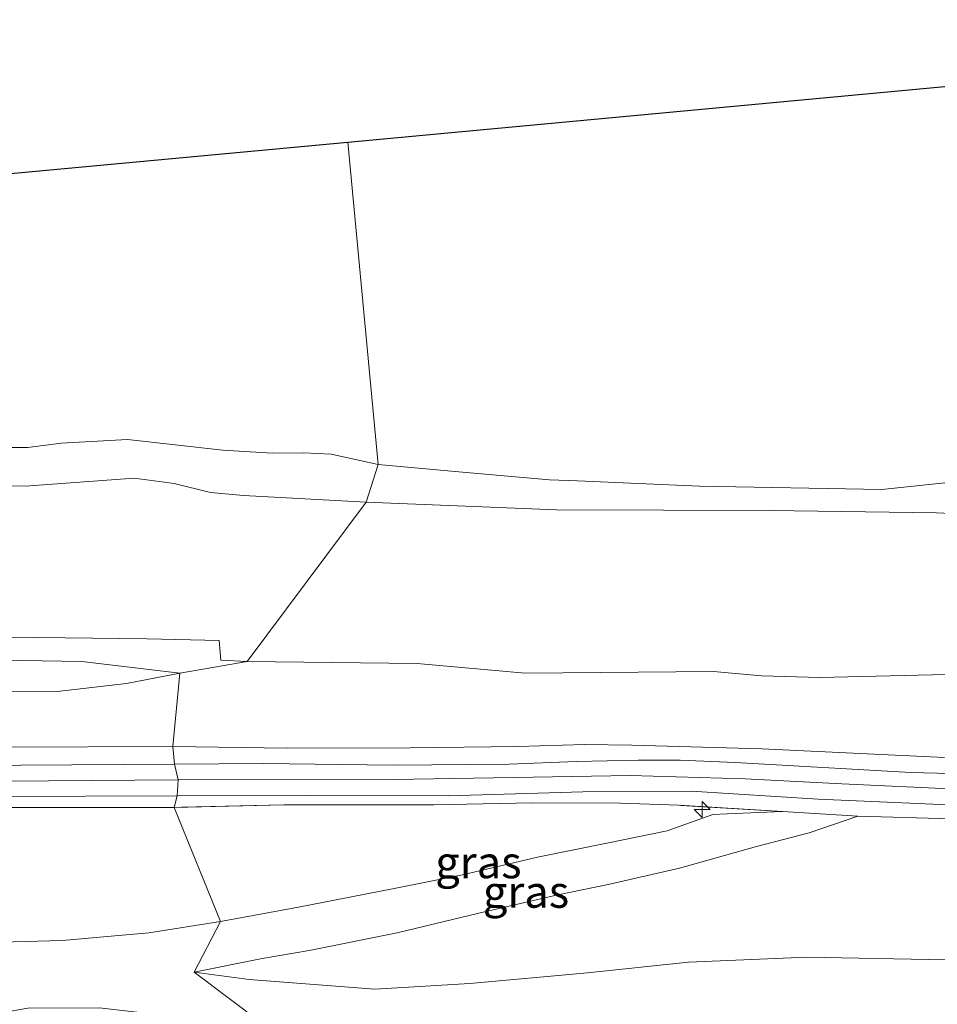
# Model space of a CAD drawing. Units: metres. Extents: x 139990 to 148607, y 524998 to 529807.
# Drawn here: x 146690 to 146762, y 528641 to 528718 of the extents above; entities that cross this region are included whole.
import ezdxf
from ezdxf.enums import TextEntityAlignment as Align

# ---------------------------------------------------------------- set-up
doc = ezdxf.new("R2010")
doc.units = ezdxf.units.M
doc.linetypes.add('IE-TERREINAFSCHEIDING', pattern=[10, 8, -2])
doc.layers.get('0').update_dxf_attribs({"lineweight": 25})
for name, color, linetype, lineweight in [('B-ME-AL-OVERIG-S-B1', 7, 'Continuous', 18), ('B-ME-GW-KRUINLIJN-L-B1', 93, 'Continuous', 18), ('B-ME-GW-TEENLIJN-L-B1', 93, 'Continuous', 18), ('B-ME-IE-GRASLAND-GV-B6', 93, 'Continuous', 18), ('B-ME-IE-HULPGEOMETRIE-L-B1', 53, 'Continuous', 18), ('B-ME-IE-TERREINAFSCHEIDING-RASTERHEKWERK-L-B1', 8, 'IE-TERREINAFSCHEIDING', 18), ('B-ME-OB-BEKLEDING-GV-B6', 253, 'Continuous', 18), ('B-ME-OB-WATERLIJN-L-B1', 133, 'OB-WATERLIJN', 18), ('B-ME-OG-WATER-GV-B6', 153, 'Continuous', 18), ('B-ME-VH-VERH_SOORT-BITUMEN-GV-B6', 8, 'IE-TERREINAFSCHEIDING-NATUURLIJK-HOUTWAL', 18)]:
    doc.layers.add(name, color=color, linetype=linetype, lineweight=lineweight)
doc.layers.add('B-ME-KG-KADASTRAAL-OPNAMEDTMGRENS-L-B1', color=10, linetype='Continuous')
doc.styles.add('NLCS-ISO', font='NLCS-ISO.TTF')
doc.linetypes.add('IE-TERREINAFSCHEIDING-NATUURLIJK-HOUTWAL', pattern='A,7,-1.5,[67,NLCS.SHX,S=0.75,R=45,X=0,Y=0],-1.5,7,-1.5,[70,NLCS.SHX,S=0.75,R=0,X=0,Y=0],-1.5', length=20)
doc.linetypes.add('OB-WATERLIJN', pattern='A,10,[32,NLCS.SHX,S=2,R=0,X=0,Y=0],-12', length=22)

# ---------------------------------------------------------------- blocks, each defined once
blk = doc.blocks.new('hecto')
for p, q in [((0, 0.625), (-0.625, 0)), ((0, -0.625), (0, 0.625)), ((-0.625, 0), (0.625, 0)), ((0.625, 0), (0, -0.625))]:
    blk.add_line(p, q)

msp = doc.modelspace()

# ---------------------------------------------------------------- linework, layer by layer
at = {"layer": 'B-ME-GW-KRUINLIJN-L-B1'}
for points in [[(146972.503, 528680.142, 5.883), (146966.475, 528679.957, 5.896), (146958.145, 528679.327, 5.869), (146950.655, 528678.669, 5.842), (146937.083, 528676.717, 5.788), (146928.107, 528675.368, 5.687), (146910.609, 528672.202, 5.633), (146893.861, 528669.347, 5.667), (146882.698, 528667.483, 5.707), (146864.798, 528664.363, 5.761), (146852.518, 528662.301, 5.714), (146837.106, 528660.158, 5.694), (146826.009, 528658.78, 5.761), (146812.918, 528657.619, 5.802), (146804.813, 528657.2, 5.815), (146795.269, 528656.998, 5.903), (146779.094, 528657.151, 5.862), (146763.146, 528657.6, 5.883), (146754.128, 528658.019, 6.072), (146746.572, 528658.423, 5.943), (146737.548, 528658.674, 5.869), (146729.958, 528658.54, 5.856), (146719.053, 528658.383, 5.862), (146702.154, 528658.351, 5.766)], [(146540.824, 528663.639, 3.904), (146556.311, 528664.823, 3.894), (146566.51, 528665.521, 3.924), (146576.207, 528666.377, 3.859), (146588.516, 528666.897, 3.929), (146599.154, 528667.188, 3.884), (146612.875, 528667.806, 3.804), (146625.417, 528667.699, 3.804), (146643.286, 528667.511, 3.829), (146656.188, 528668.07, 3.844), (146672.848, 528668.005, 3.899), (146685.217, 528667.762, 3.899), (146694.601, 528667.612, 3.789), (146702.278, 528666.709, 3.885)], [(146762.189, 528660.098, 5.809), (146747.881, 528660.778, 5.93), (146737.698, 528661.068, 5.694), (146734.016, 528661.124, 5.687), (146728.763, 528660.963, 5.674), (146720.332, 528660.858, 5.674), (146710.693, 528660.826, 5.681), (146701.716, 528660.958, 5.687)], [(146701.716, 528660.958, 5.687), (146688.385, 528660.891, 5.703), (146664.954, 528660.8, 5.593), (146646.194, 528660.451, 5.663), (146630.259, 528660.24, 5.558), (146612.199, 528659.729, 5.433), (146598.848, 528659.24, 5.558), (146586.146, 528658.732, 5.658), (146574.884, 528658.32, 5.623), (146561.835, 528657.569, 5.718), (146549.477, 528657.247, 5.703)], [(146702.154, 528658.351, 5.766), (146691.98, 528658.27, 5.795), (146673.906, 528658.21, 5.715), (146652.619, 528658.165, 5.745), (146633.44, 528657.942, 5.625), (146613.441, 528657.603, 5.555), (146594.112, 528657.075, 5.62), (146578.11, 528656.556, 5.655), (146557.495, 528655.447, 5.745), (146537.526, 528654.262, 5.755)], [(146703.399, 528643.286, 1.412), (146708.716, 528644.353, 1.777), (146712.404, 528644.97, 2.027), (146719.313, 528646.354, 2.594), (146725.689, 528647.907, 3.262), (146731.893, 528649.348, 3.944), (146735.839, 528650.142, 4.322), (146741.432, 528651.418, 4.895), (146747.443, 528653.118, 5.57), (146751.583, 528654.191, 5.854), (146755.395, 528655.51, 6.05)]]:
    msp.add_polyline3d(points, dxfattribs=at)
at = {"layer": 'B-ME-GW-TEENLIJN-L-B1'}
for points in [[(146702.278, 528666.709, 3.885), (146698.108, 528665.879, 4.03), (146692.675, 528665.258, 4.16), (146683.089, 528665.245, 4.165), (146669.008, 528664.836, 4.225), (146657.421, 528664.857, 4.32), (146648.014, 528665.148, 4.045), (146632.979, 528664.91, 4.075), (146622.907, 528664.658, 4.18), (146617.568, 528664.344, 4.12), (146609.638, 528664.083, 4.25), (146602.055, 528664.12, 4.24), (146593.363, 528663.854, 4.21), (146575.554, 528662.32, 4.25), (146565.144, 528662.107, 4.26), (146545.79, 528660.761, 4.345)], [(146749.503, 528655.858, 6.029), (146745.157, 528655.684, 5.638), (146744.028, 528655.621, 5.611), (146740.453, 528654.344, 5.159), (146735.864, 528653.404, 4.632), (146730.293, 528652.295, 4.025), (146724.41, 528650.91, 3.39), (146718.923, 528649.798, 2.87), (146711.575, 528648.362, 2.162), (146705.449, 528647.238, 1.79)], [(146544.784, 528641.029, 1.115), (146557.488, 528641.594, 1.01), (146568.172, 528642.447, 1.09), (146577.121, 528642.846, 1.18), (146583.788, 528643.26, 1.19), (146593.772, 528643.373, 1.155), (146600.071, 528643.77, 1.005), (146600.172, 528643.774, 1.005), (146606.254, 528644.057, 0.995), (146619.879, 528644.312, 1.015), (146631.134, 528644.499, 0.945), (146642.846, 528644.868, 1.145), (146651.729, 528644.931, 1.16), (146661.435, 528645.166, 1.21), (146670.041, 528645.407, 1.165), (146677.708, 528645.338, 1.23), (146693.058, 528645.765, 1.465), (146699.843, 528646.372, 1.58), (146705.449, 528647.238, 1.79)], [(146703.399, 528643.286, 1.412), (146707.719, 528642.705, 1.264), (146717.55, 528641.939, 1.068), (146725, 528642.396, 1.095), (146734.212, 528643.232, 1.142), (146742.128, 528644.061, 1.149), (146751.392, 528644.441, 1.109), (146762.285, 528644.246, 1.014)]]:
    msp.add_polyline3d(points, dxfattribs=at)
at = {"layer": 'B-ME-IE-GRASLAND-GV-B6'}
for points in [[(146549.799, 528664.815, 3.814), (146558.099, 528665.178, 3.864), (146558.298, 528667.033, 3.369), (146567.084, 528667.606, 3.254), (146576.064, 528668.089, 3.294), (146585.49, 528668.389, 3.409), (146596.365, 528669.067, 3.299), (146605.54, 528669.459, 3.214), (146613.607, 528669.575, 3.239), (146627.922, 528668.427, 3.634), (146634.773, 528668.412, 3.609), (146646.956, 528668.542, 3.629), (146653.604, 528668.364, 3.654), (146653.674, 528669.715, 3.324), (146666.474, 528669.713, 3.429), (146682.569, 528669.609, 3.264), (146699.704, 528669.387, 3.229), (146705.367, 528669.268, 3.194), (146705.488, 528667.714, 3.659), (146707.546, 528667.602, 3.586)], [(146707.546, 528667.602, 3.586), (146702.278, 528666.709, 3.885), (146694.601, 528667.612, 3.789), (146685.217, 528667.762, 3.899), (146672.848, 528668.005, 3.899), (146656.188, 528668.07, 3.844), (146643.286, 528667.511, 3.829), (146625.417, 528667.699, 3.804), (146612.875, 528667.806, 3.804), (146599.154, 528667.188, 3.884), (146588.516, 528666.897, 3.929), (146576.207, 528666.377, 3.859), (146566.51, 528665.521, 3.924), (146556.311, 528664.823, 3.894), (146540.824, 528663.639, 3.904)], [(146685.217, 528667.762, 3.899), (146694.601, 528667.612, 3.789), (146702.278, 528666.709, 3.885), (146698.108, 528665.879, 4.03), (146692.675, 528665.258, 4.16), (146683.089, 528665.245, 4.165)], [(146762.189, 528660.098, 5.809), (146747.881, 528660.778, 5.93), (146737.698, 528661.068, 5.694), (146734.016, 528661.124, 5.687), (146728.763, 528660.963, 5.674), (146720.332, 528660.858, 5.674), (146710.693, 528660.826, 5.681), (146701.716, 528660.958, 5.687), (146702.278, 528666.709, 3.885), (146707.546, 528667.602, 3.586), (146720.86, 528667.458, 3.586), (146729.326, 528666.686, 3.586), (146744.09, 528666.83, 3.631), (146747.856, 528666.499, 3.766), (146752.41, 528666.347, 3.766), (146763.437, 528666.608, 3.631)], [(146545.79, 528660.761, 4.345), (146565.144, 528662.107, 4.26), (146575.554, 528662.32, 4.25), (146593.363, 528663.854, 4.21), (146602.055, 528664.12, 4.24), (146609.638, 528664.083, 4.25), (146617.568, 528664.344, 4.12), (146622.907, 528664.658, 4.18), (146632.979, 528664.91, 4.075), (146648.014, 528665.148, 4.045), (146657.421, 528664.857, 4.32), (146669.008, 528664.836, 4.225), (146683.089, 528665.245, 4.165), (146692.675, 528665.258, 4.16), (146698.108, 528665.879, 4.03), (146702.278, 528666.709, 3.885)], [(146702.278, 528666.709, 3.885), (146701.716, 528660.958, 5.687), (146688.385, 528660.891, 5.703), (146664.954, 528660.8, 5.593), (146646.194, 528660.451, 5.663), (146630.259, 528660.24, 5.558), (146612.199, 528659.729, 5.433), (146598.848, 528659.24, 5.558), (146586.146, 528658.732, 5.658), (146574.884, 528658.32, 5.623), (146561.835, 528657.569, 5.718), (146549.477, 528657.247, 5.703)], [(146774.927, 528658.518, 5.771), (146759.55, 528658.914, 5.879), (146745.784, 528659.71, 5.879), (146741.484, 528659.888, 5.879), (146738.17, 528659.88, 5.819), (146733.322, 528659.773, 5.792), (146728.084, 528659.578, 5.778), (146718.999, 528659.495, 5.785), (146708.794, 528659.634, 5.785), (146701.844, 528659.563, 5.792), (146701.716, 528660.958, 5.687), (146710.693, 528660.826, 5.681), (146720.332, 528660.858, 5.674), (146728.763, 528660.963, 5.674), (146734.016, 528661.124, 5.687), (146737.698, 528661.068, 5.694), (146747.881, 528660.778, 5.93), (146762.189, 528660.098, 5.809)], [(146701.716, 528660.958, 5.687), (146701.844, 528659.563, 5.792), (146681.753, 528659.433, 5.73), (146660.07, 528659.344, 5.715), (146640.333, 528659.279, 5.57), (146622.422, 528659.017, 5.495), (146602.106, 528658.462, 5.585), (146589.805, 528658.195, 5.63), (146574.985, 528657.611, 5.705), (146556.151, 528656.673, 5.72), (146535.698, 528655.333, 5.785)], [(146549.477, 528657.247, 5.703), (146561.835, 528657.569, 5.718), (146574.884, 528658.32, 5.623), (146586.146, 528658.732, 5.658), (146598.848, 528659.24, 5.558), (146612.199, 528659.729, 5.433), (146630.259, 528660.24, 5.558), (146646.194, 528660.451, 5.663), (146664.954, 528660.8, 5.593), (146688.385, 528660.891, 5.703), (146701.716, 528660.958, 5.687)], [(146762.738, 528655.298, 5.834), (146755.395, 528655.51, 6.05), (146749.503, 528655.858, 6.029), (146741.378, 528656.348, 5.894), (146736.792, 528656.518, 5.807), (146729.896, 528656.53, 5.807), (146722.187, 528656.384, 5.834), (146710.413, 528656.373, 5.847), (146701.829, 528656.189, 5.753), (146702.064, 528657.083, 5.805), (146712.107, 528657.118, 5.832), (146723.291, 528657.081, 5.839), (146733.848, 528657.401, 5.852), (146742.327, 528657.454, 5.933), (146752.297, 528656.818, 6.008), (146765.483, 528656.26, 5.893)], [(146546.019, 528653.604, 5.805), (146569.743, 528654.926, 5.7), (146593.539, 528655.88, 5.61), (146620.85, 528656.5, 5.575), (146646.068, 528656.93, 5.705), (146673.248, 528656.99, 5.71), (146702.064, 528657.083, 5.805), (146701.829, 528656.189, 5.753), (146681.219, 528656.18, 5.688), (146664.529, 528656.19, 5.628), (146644.839, 528655.841, 5.533), (146620.076, 528655.538, 5.428), (146619.786, 528655.532, 5.429), (146618.291, 528655.503, 5.436), (146600.018, 528655.144, 5.523), (146599.901, 528655.14, 5.523), (146577.384, 528654.38, 5.653), (146551.321, 528653.073, 5.723), (146520.895, 528651.084, 5.863)], [(146749.503, 528655.858, 6.029), (146745.157, 528655.684, 5.638), (146744.028, 528655.621, 5.611), (146740.453, 528654.344, 5.159), (146735.864, 528653.404, 4.632), (146730.293, 528652.295, 4.025), (146724.41, 528650.91, 3.39), (146718.923, 528649.798, 2.87), (146711.575, 528648.362, 2.162), (146705.449, 528647.238, 1.79), (146701.829, 528656.189, 5.753), (146710.413, 528656.373, 5.847), (146722.187, 528656.384, 5.834), (146729.896, 528656.53, 5.807), (146736.792, 528656.518, 5.807), (146741.378, 528656.348, 5.894), (146749.503, 528655.858, 6.029)], [(146701.829, 528656.189, 5.753), (146705.449, 528647.238, 1.79), (146699.843, 528646.372, 1.58), (146693.058, 528645.765, 1.465), (146677.708, 528645.338, 1.23), (146670.041, 528645.407, 1.165), (146661.435, 528645.166, 1.21), (146651.729, 528644.931, 1.16), (146642.846, 528644.868, 1.145), (146631.134, 528644.499, 0.945), (146619.879, 528644.312, 1.015), (146606.254, 528644.057, 0.995), (146600.172, 528643.774, 1.005), (146600.173, 528649.381, 3.328), (146599.901, 528655.14, 5.523), (146600.018, 528655.144, 5.523), (146618.291, 528655.503, 5.436), (146619.786, 528655.532, 5.429), (146620.076, 528655.538, 5.428), (146644.839, 528655.841, 5.533), (146664.529, 528656.19, 5.628), (146681.219, 528656.18, 5.688), (146701.829, 528656.189, 5.753)], [(146755.395, 528655.51, 6.05), (146751.583, 528654.191, 5.854), (146747.443, 528653.118, 5.57), (146741.432, 528651.418, 4.895), (146735.839, 528650.142, 4.322), (146731.893, 528649.348, 3.944), (146725.689, 528647.907, 3.262), (146719.313, 528646.354, 2.594), (146712.404, 528644.97, 2.027), (146708.716, 528644.353, 1.777), (146703.399, 528643.286, 1.412), (146705.449, 528647.238, 1.79), (146711.575, 528648.362, 2.162), (146718.923, 528649.798, 2.87), (146724.41, 528650.91, 3.39), (146730.293, 528652.295, 4.025), (146735.864, 528653.404, 4.632), (146740.453, 528654.344, 5.159), (146744.028, 528655.621, 5.611), (146745.157, 528655.684, 5.638), (146749.503, 528655.858, 6.029), (146755.395, 528655.51, 6.05)], [(146762.285, 528644.246, 1.014), (146751.392, 528644.441, 1.109), (146742.128, 528644.061, 1.149), (146734.212, 528643.232, 1.142), (146725, 528642.396, 1.095), (146717.55, 528641.939, 1.068), (146707.719, 528642.705, 1.264), (146703.399, 528643.286, 1.412), (146708.716, 528644.353, 1.777), (146712.404, 528644.97, 2.027), (146719.313, 528646.354, 2.594), (146725.689, 528647.907, 3.262), (146731.893, 528649.348, 3.944), (146735.839, 528650.142, 4.322), (146741.432, 528651.418, 4.895), (146747.443, 528653.118, 5.57), (146751.583, 528654.191, 5.854), (146755.395, 528655.51, 6.05), (146762.738, 528655.298, 5.834)], [(146677.708, 528645.338, 1.23), (146693.058, 528645.765, 1.465), (146699.843, 528646.372, 1.58), (146705.449, 528647.238, 1.79), (146703.399, 528643.286, 1.412)], [(146764.278, 528638.653, 0.747), (146755.396, 528638.614, 0.72), (146742.019, 528638.993, 0.72), (146731.69, 528638.935, 0.673), (146722.466, 528638.755, 0.707), (146715.846, 528638.959, 0.727), (146708.774, 528639.229, 0.795), (146703.399, 528643.286, 1.412), (146707.719, 528642.705, 1.264), (146717.55, 528641.939, 1.068), (146725, 528642.396, 1.095), (146734.212, 528643.232, 1.142), (146742.128, 528644.061, 1.149), (146751.392, 528644.441, 1.109), (146762.285, 528644.246, 1.014)], [(146703.399, 528643.286, 1.412), (146708.774, 528639.229, 0.795), (146703.882, 528639.57, 0.894), (146695.961, 528640.493, 1.004), (146690.377, 528640.468, 1.049), (146684.48, 528639.411, 0.929)]]:
    msp.add_polyline3d(points, dxfattribs=at)
at = {"layer": 'B-ME-IE-HULPGEOMETRIE-L-B1'}
msp.add_polyline3d([(146713.228, 528570.365, -1.811), (146714.007, 528572.078, -1.751), (146714.107, 528575.246, -2.3), (146714.11, 528575.348, -2.625), (146714.446, 528586.023, -2.625), (146714.554, 528589.487, -1.5), (146705.423, 528589.292, -1.5), (146699.008, 528600.552, -1.5), (146705.958, 528628.105, -0.926), (146706.109, 528633.146, -0.926), (146706.44, 528635.321, -0.879), (146708.774, 528639.229, 0.795), (146703.399, 528643.286, 1.412), (146705.449, 528647.238, 1.79), (146701.829, 528656.189, 5.753), (146702.064, 528657.083, 5.805), (146702.154, 528658.351, 5.766), (146701.844, 528659.563, 5.792), (146701.716, 528660.958, 5.687), (146702.278, 528666.709, 3.885), (146707.546, 528667.602, 3.586), (146716.86, 528680.089, 0.057), (146717.809, 528683.039, -0.35), (146715.433, 528708.303, -0.35)], dxfattribs=at)
at = {"layer": 'B-ME-IE-TERREINAFSCHEIDING-RASTERHEKWERK-L-B1'}
msp.add_line((146749.503, 528655.858, 6.029), (146755.395, 528655.51, 6.05), dxfattribs=at)
for points in [[(146749.503, 528655.858, 6.029), (146741.378, 528656.348, 5.894), (146736.792, 528656.518, 5.807), (146729.896, 528656.53, 5.807), (146722.187, 528656.384, 5.834), (146710.413, 528656.373, 5.847), (146701.829, 528656.189, 5.753)], [(146701.829, 528656.189, 5.753), (146681.219, 528656.18, 5.688), (146664.529, 528656.19, 5.628), (146644.839, 528655.841, 5.533), (146620.076, 528655.538, 5.428), (146619.786, 528655.532, 5.429)], [(146762.738, 528655.298, 5.834), (146755.395, 528655.51, 6.05)]]:
    msp.add_polyline3d(points, dxfattribs=at)
at = {"layer": 'B-ME-KG-KADASTRAAL-OPNAMEDTMGRENS-L-B1'}
for points in [[(146719.415, 528834.989, -0.35), (146674.967, 528826.848, -0.35), (146629.298, 528823.195, -0.35), (146499.596, 528835.982, -0.35), (146472.194, 528803.1, -0.35), (146419.217, 528786.659, -0.35), (146360.76, 528766.564, -0.35), (146331.532, 528739.162, -0.35), (146349.799, 528711.761, -0.35), (146433.832, 528702.627, -0.35), (146576.321, 528706.28, -0.35), (146598.242, 528728.202, -0.35), (146643.912, 528730.028, -0.35), (146634.778, 528700.8, -0.35), (146715.433, 528708.303, -0.35)], [(146715.433, 528708.303, -0.35), (146791.882, 528715.414, -0.35), (146905.142, 528724.548, -0.35), (146967.253, 528746.47, -0.35), (147045.805, 528742.816, -0.35), (147079.702, 528763.507, -0.35)]]:
    msp.add_polyline3d(points, dxfattribs=at)
at = {"layer": 'B-ME-OB-BEKLEDING-GV-B6'}
for points in [[(146687.066, 528684.379, -0.35), (146690.362, 528684.368, -0.35), (146692.988, 528684.718, -0.35), (146698.181, 528685.012, -0.35), (146705.635, 528684.167, -0.35), (146709.516, 528683.933, -0.35), (146711.995, 528683.97, -0.35), (146714.129, 528683.858, -0.35), (146717.809, 528683.039, -0.35)], [(146717.809, 528683.039, -0.35), (146716.86, 528680.089, 0.057), (146707.258, 528680.625, -0.02), (146704.672, 528680.846, 0.02), (146701.818, 528681.555, 0.12), (146698.701, 528681.962, 0.095), (146690.535, 528681.369, -0.025), (146684.444, 528681.332, -0.085), (146677.722, 528681.851, -0.085), (146651.029, 528682.058, -0.065), (146629.728, 528681.463, 0.007), (146613.718, 528681.897, 0.295), (146608.493, 528681.58, 0.3), (146603.687, 528681.165, 0.55), (146599.8, 528681.285, 0.55), (146596.093, 528681.738, 0.22), (146594.42, 528682.354, -0.095), (146590.36, 528681.215, -0.082), (146581.715, 528680.323, -0.088), (146568.825, 528679.632, -0.198), (146557.875, 528679.175, -0.245), (146542.84, 528678.254, -0.219)], [(146775.051, 528678.665, 0.057), (146761.549, 528679.261, -0.033), (146748.538, 528679.428, -0.078), (146731.792, 528679.481, 0.102), (146716.86, 528680.089, 0.057), (146717.809, 528683.039, -0.35), (146724.132, 528682.464, -0.35), (146731.225, 528681.841, -0.35), (146733.428, 528681.767, -0.35), (146742.983, 528681.357, -0.35), (146757.272, 528681.085, -0.35), (146766.419, 528682.052, -0.35)], [(146684.444, 528681.332, -0.085), (146690.535, 528681.369, -0.025), (146698.701, 528681.962, 0.095), (146701.818, 528681.555, 0.12), (146704.672, 528680.846, 0.02), (146707.258, 528680.625, -0.02), (146716.86, 528680.089, 0.057), (146707.546, 528667.602, 3.586), (146705.488, 528667.714, 3.659), (146705.367, 528669.268, 3.194), (146699.704, 528669.387, 3.229), (146682.569, 528669.609, 3.264)], [(146763.437, 528666.608, 3.631), (146752.41, 528666.347, 3.766), (146747.856, 528666.499, 3.766), (146744.09, 528666.83, 3.631), (146729.326, 528666.686, 3.586), (146720.86, 528667.458, 3.586), (146707.546, 528667.602, 3.586), (146716.86, 528680.089, 0.057), (146731.792, 528679.481, 0.102), (146748.538, 528679.428, -0.078), (146761.549, 528679.261, -0.033), (146775.051, 528678.665, 0.057)]]:
    msp.add_polyline3d(points, dxfattribs=at)
at = {"layer": 'B-ME-OB-WATERLIJN-L-B1'}
for points in [[(146687.066, 528684.379, -0.35), (146690.362, 528684.368, -0.35), (146692.988, 528684.718, -0.35), (146698.181, 528685.012, -0.35), (146705.635, 528684.167, -0.35), (146709.516, 528683.933, -0.35), (146711.995, 528683.97, -0.35), (146714.129, 528683.858, -0.35), (146717.809, 528683.039, -0.35)], [(146717.809, 528683.039, -0.35), (146724.132, 528682.464, -0.35), (146731.225, 528681.841, -0.35), (146733.428, 528681.767, -0.35), (146742.983, 528681.357, -0.35), (146757.272, 528681.085, -0.35), (146766.419, 528682.052, -0.35)]]:
    msp.add_polyline3d(points, dxfattribs=at)
at = {"layer": 'B-ME-OG-WATER-GV-B6'}
for points in [[(146766.419, 528682.052, -0.35), (146757.272, 528681.085, -0.35), (146742.983, 528681.357, -0.35), (146733.428, 528681.767, -0.35), (146731.225, 528681.841, -0.35), (146724.132, 528682.464, -0.35), (146717.809, 528683.039, -0.35), (146715.433, 528708.303, -0.35), (146791.882, 528715.414, -0.35)], [(146634.778, 528700.8, -0.35), (146715.433, 528708.303, -0.35), (146717.809, 528683.039, -0.35), (146714.129, 528683.858, -0.35), (146711.995, 528683.97, -0.35), (146709.516, 528683.933, -0.35), (146705.635, 528684.167, -0.35), (146698.181, 528685.012, -0.35), (146692.988, 528684.718, -0.35), (146690.362, 528684.368, -0.35), (146687.066, 528684.379, -0.35)]]:
    msp.add_polyline3d(points, dxfattribs=at)
at = {"layer": 'B-ME-VH-VERH_SOORT-BITUMEN-GV-B6'}
for points in [[(146535.698, 528655.333, 5.785), (146556.151, 528656.673, 5.72), (146574.985, 528657.611, 5.705), (146589.805, 528658.195, 5.63), (146602.106, 528658.462, 5.585), (146622.422, 528659.017, 5.495), (146640.333, 528659.279, 5.57), (146660.07, 528659.344, 5.715), (146681.753, 528659.433, 5.73), (146701.844, 528659.563, 5.792)], [(146701.844, 528659.563, 5.792), (146702.154, 528658.351, 5.766), (146702.064, 528657.083, 5.805), (146673.248, 528656.99, 5.71), (146646.068, 528656.93, 5.705), (146620.85, 528656.5, 5.575), (146593.539, 528655.88, 5.61), (146569.743, 528654.926, 5.7), (146546.019, 528653.604, 5.805)], [(146765.483, 528656.26, 5.893), (146752.297, 528656.818, 6.008), (146742.327, 528657.454, 5.933), (146733.848, 528657.401, 5.852), (146723.291, 528657.081, 5.839), (146712.107, 528657.118, 5.832), (146702.064, 528657.083, 5.805), (146702.154, 528658.351, 5.766), (146701.844, 528659.563, 5.792), (146708.794, 528659.634, 5.785), (146718.999, 528659.495, 5.785), (146728.084, 528659.578, 5.778), (146733.322, 528659.773, 5.792), (146738.17, 528659.88, 5.819), (146741.484, 528659.888, 5.879), (146745.784, 528659.71, 5.879), (146759.55, 528658.914, 5.879), (146774.927, 528658.518, 5.771)]]:
    msp.add_polyline3d(points, dxfattribs=at)

# ---------------------------------------------------------------- block references
at = {"layer": 'B-ME-AL-OVERIG-S-B1', "rotation": 90}
msp.add_blockref('hecto', (146743.192, 528656.013, 5.711), dxfattribs=at)

# ---------------------------------------------------------------- texts
at = {"layer": 'B-ME-IE-GRASLAND-GV-B6', "ltscale": 0.2, "style": 'NLCS-ISO'}
for p in [(146725.666, 528651.884), (146729.397, 528649.572)]:
    msp.add_text('gras', height=2.5, dxfattribs=at).set_placement(p, align=Align.MIDDLE_CENTER)

doc.saveas('drawing.dxf')
